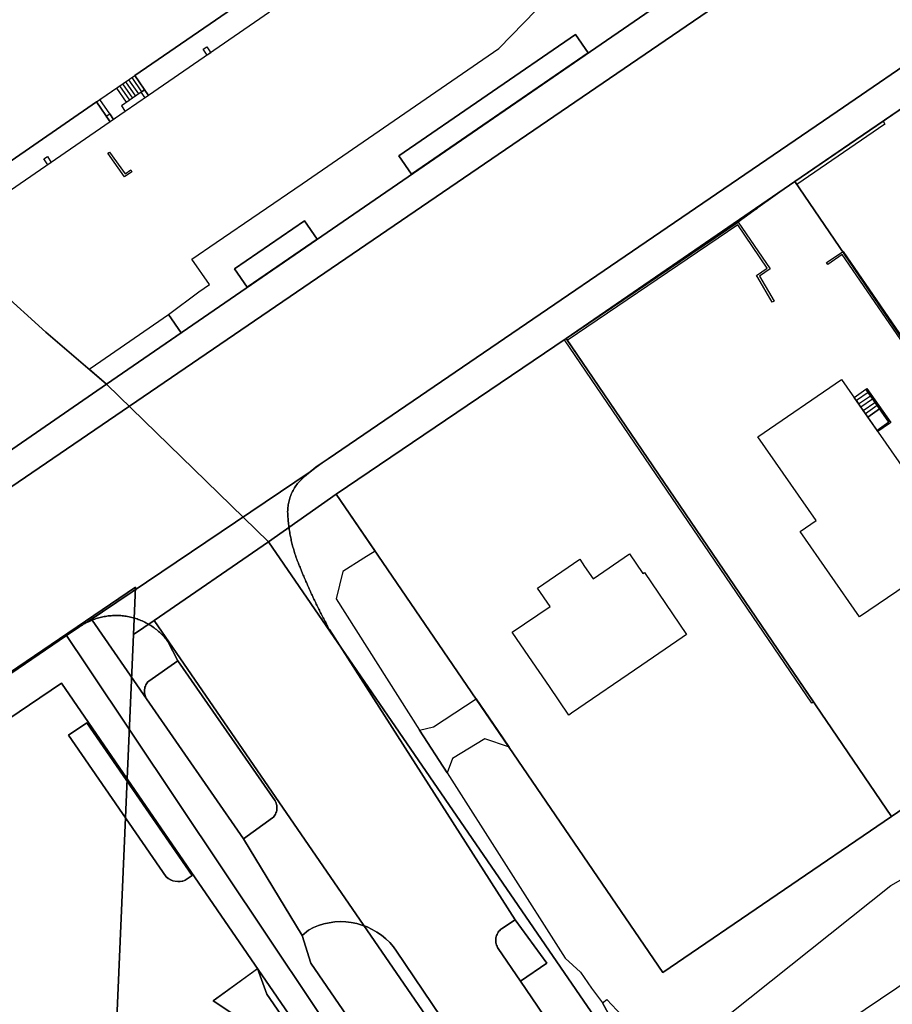
# Model space of a CAD drawing. Units: metres. Extents: x 2497700 to 2498400, y 1113400 to 1114150.
# Drawn here: x 2498215 to 2498278, y 1113975 to 1114047 of the extents above; entities that cross this region are included whole.
import ezdxf

# ---------------------------------------------------------------- set-up
doc = ezdxf.new("R2010")
doc.units = ezdxf.units.M
for name, color, linetype, lineweight in [('cad_l_objetdivers_ligne', 200, 'Continuous', 25), ('cad_s_batiment_horsol', 7, 'Continuous', 25), ('cad_s_domroutier_objets_niv0', 42, 'Continuous', 25), ('cad_s_objetdivers_poly', 200, 'Continuous', 25), ('cad_s_parcelle_mensu', 5, 'Continuous', 25)]:
    doc.layers.add(name, color=color, linetype=linetype, lineweight=lineweight)

# ---------------------------------------------------------------- blocks, each defined once
blk = doc.blocks.new('PLOgr22D_FeatureWriter_0_FMEBLOCK2')
at = {"layer": 'cad_s_domroutier_objets_niv0'}
for points in [[(13.407, 235.741), (11.646, 238.294), (10.977, 240.129), (1.572, 253.823), (-3.169, 260.726), (-10.847, 255.53), (-13.598, 253.668), (-11.584, 250.742), (-11.077, 250.032), (-10.382, 249.067), (-38.35, 229.842)], [(-74.392, 215.25), (-60.56, 224.72), (-12.302, 257.705), (-2.792, 264.156), (-1.323, 261.975), (28.066, 217.973), (45.287, 192.881), (67.239, 160.911)]]:
    blk.add_lwpolyline(points, dxfattribs=at)
blk = doc.blocks.new('PLOgr22D_FeatureWriter_0_FMEBLOCK6')
at = {"layer": 'cad_s_domroutier_objets_niv0'}
for points in [[(87.273, 68.727), (104.291, 80.507), (125.179, 95.086), (131.802, 99.745), (146.633, 110.116), (146.716, 110.17), (146.798, 110.226), (156.189, 115.642), (156.28, 115.684), (156.373, 115.722), (156.462, 115.765), (156.551, 115.812), (156.639, 115.858), (156.727, 115.906), (156.814, 115.956), (156.903, 116.007), (217.692, 157.519)], [(278.131, 185.263), (230.998, 152.99), (224.03, 148.234), (187.325, 123.178), (186.875, 122.883), (186.439, 122.568), (186.016, 122.236), (169.925, 111.383), (169.838, 111.334), (169.753, 111.282), (169.668, 111.229), (169.584, 111.176), (169.5, 111.121), (169.41, 111.061), (168.45, 110.409), (158.939, 103.958), (110.681, 70.973), (96.85, 61.503)]]:
    blk.add_lwpolyline(points, dxfattribs=at)
blk = doc.blocks.new('PLOgr22D_FeatureWriter_0_FMEBLOCK7')
at = {"layer": 'cad_s_domroutier_objets_niv0'}
blk.add_lwpolyline([(28.494, 218.453), (-0.895, 262.455), (-2.364, 264.636), (-1.403, 265.288), (-1.313, 265.347), (-1.229, 265.402), (-1.145, 265.456), (-1.06, 265.508), (-0.975, 265.56), (-0.888, 265.609), (-0.79, 265.639), (-0.7, 265.681), (-0.608, 265.721), (-0.516, 265.76), (3.403, 260.086), (10.393, 249.981), (14.627, 242.991), (15.242, 241.016), (20.72, 233.047)], dxfattribs=at)
blk = doc.blocks.new('PLOgr22D_FeatureWriter_0_FMEBLOCK11')
at = {"layer": 'cad_s_domroutier_objets_niv0'}
for points in [[(9.923, 23.446), (14.664, 16.542), (24.068, 2.848), (20.86, 0.529), (25.258, -2.386), (3.409, -17.298), (-1.165, -14.298), (-2.5, -15.207), (-6.756, -18.108), (-8.821, -19.515), (-11.648, -21.442), (-14.588, -23.446), (-20.026, -15.253), (-25.258, -7.438), (2.71, 11.787), (2.015, 12.751), (1.508, 13.462), (-0.506, 16.388), (2.244, 18.249)], [(-19.689, -3.781), (-15.648, -9.633), (-13.698, -8.286), (-17.739, -2.434)], [(-14.662, -11.048), (-10.617, -16.894), (-8.659, -15.555), (-12.704, -9.708)], [(-12.562, -21.038), (-14.601, -18.068), (-16.864, -19.629), (-14.825, -22.599)]]:
    blk.add_lwpolyline(points, close=True, dxfattribs=at)
blk.add_lwpolyline([(18.858, 9.225), (19.349, 9.566), (11.748, 20.589), (10.423, 19.691), (17.484, 9.472, 0.284992)], format="xyb", close=True, dxfattribs=at)
blk = doc.blocks.new('PLOgr22D_FeatureWriter_0_FMEBLOCK13')
at = {"layer": 'cad_s_domroutier_objets_niv0'}
for points in [[(28.474, -29.309), (-32.314, -70.821)], [(-26.591, -64.269), (-17.894, -58.261), (-12.511, -54.559), (-13.427, -53.236), (-11.236, -51.614), (-10.466, -51.087), (-11.731, -49.245), (-9.988, -48.054), (-3.776, -43.809), (0.231, -41.042), (10.417, -34.055), (13.11, -31.29)]]:
    blk.add_lwpolyline(points, dxfattribs=at)
for points in [[(3.197, -41.799), (4.118, -43.124), (16.859, -34.362), (15.95, -33.043)], [(-8.663, -49.961), (-7.746, -51.283), (-2.697, -47.81), (-3.612, -46.495)]]:
    blk.add_lwpolyline(points, close=True, dxfattribs=at)
blk = doc.blocks.new('PLOgr22D_FeatureWriter_0_FMEBLOCK80')
at = {"layer": 'cad_l_objetdivers_ligne'}
for p, q in [((-0.027, 0.74), (0.681, -0.289)), ((0.192, 0.89), (0.9, -0.139)), ((-0.9, 0.138), (-0.195, -0.89)), ((-0.682, 0.289), (0.024, -0.74)), ((-0.463, 0.439), (0.243, -0.59)), ((-0.245, 0.589), (0.462, -0.44))]:
    blk.add_line(p, q, dxfattribs=at)
blk = doc.blocks.new('PLOgr22D_FeatureWriter_0_FMEBLOCK154')
at = {"layer": 'cad_s_parcelle_mensu'}
blk.add_lwpolyline([(78.113, 8.967), (46.092, -12.964), (64.313, -39.605), (71.634, -50.565), (81.155, -64.476), (71.305, -67.976), (58.705, -49.444), (48.253, -34.071), (37.771, -18.655), (16.52, -33.206), (-4.792, -47.657), (-27.633, -63.299), (-49.694, -78.39), (-83.488, -29.139), (-78.608, -25.688), (-55.045, -60.199), (-38.554, -48.948), (-22.013, -37.617), (-5.522, -26.266), (10.989, -14.986), (27.51, -3.695), (4.047, 30.706)], dxfattribs=at)

msp = doc.modelspace()

# ---------------------------------------------------------------- linework, layer by layer
at = {"layer": 'cad_l_objetdivers_ligne'}
msp.add_line((2498220.6029, 1114040.6029), (2498223.3591, 1114042.5014), dxfattribs=at)
for points in [[(2498400, 1113734.4706), (2498376.1203, 1113770.8929), (2498255.3031, 1113952.013), (2498253.3039, 1113964.4704), (2498277.9183, 1113984.0568), (2498293.7592, 1113993.0577), (2498306.0498, 1114007.0885), (2498358.2529, 1114042.1714), (2498400, 1114069.8216)], [(2498276.1004, 1114019.8692), (2498276.2652, 1114019.6324), (2498275.4203, 1114019.0443), (2498275.5853, 1114018.8073), (2498276.4303, 1114019.3963), (2498276.5943, 1114019.1593), (2498275.7492, 1114018.5714), (2498275.9143, 1114018.3343), (2498276.7594, 1114018.9232), (2498276.9244, 1114018.6862), (2498276.0794, 1114018.0982), (2498276.2443, 1114017.8612)]]:
    msp.add_lwpolyline(points, dxfattribs=at)
at = {"layer": 'cad_s_batiment_horsol'}
msp.add_lwpolyline([(2498232.1029, 1114048.5243), (2498223.3591, 1114042.5014), (2498224.352, 1114041.06), (2498222.6824, 1114039.9149), (2498221.592, 1114039.167), (2498220.6029, 1114040.6029), (2498211.8602, 1114034.5807), (2498211.9112, 1114034.5065), (2498211.6559, 1114034.3307), (2498211.623, 1114034.308), (2498211.4433, 1114034.5676), (2498211.269, 1114034.447), (2498208.5793, 1114038.3374), (2498206.9064, 1114040.7572), (2498204.029, 1114044.919), (2498204.195, 1114045.041), (2498203.904, 1114045.468), (2498205.6687, 1114046.6825)], dxfattribs=at)
for points in [[(2498268.3168, 1114016.4379), (2498274.3573, 1114020.5684), (2498282.0781, 1114009.4931), (2498278.9188, 1114007.2908), (2498279.6859, 1114006.1919), (2498275.6476, 1114003.4577), (2498271.3773, 1114009.5978), (2498272.5251, 1114010.3988)], [(2498255.8186, 1114007.0895), (2498256.4261, 1114006.1972), (2498259.0464, 1114007.9974), (2498260.0265, 1114006.5673), (2498260.1263, 1114006.6375), (2498263.1767, 1114002.1773), (2498262.8495, 1114001.953), (2498259.9537, 1113999.9678), (2498254.8754, 1113996.4864), (2498254.6863, 1113996.3567), (2498253.2787, 1113998.4145), (2498251.798, 1114000.5792), (2498250.5958, 1114002.3368), (2498253.3258, 1114004.1971), (2498252.4158, 1114005.517), (2498255.4661, 1114007.6073)]]:
    msp.add_lwpolyline(points, close=True, dxfattribs=at)
at = {"layer": 'cad_s_domroutier_objets_niv0'}
for points in [[(2498256.0762, 1114044.1464), (2498243.3352, 1114035.3845), (2498242.414, 1114036.709), (2498255.167, 1114045.465)], [(2498236.5207, 1114030.6981), (2498231.4714, 1114027.2256), (2498230.554, 1114028.547), (2498235.605, 1114032.013)], [(2498220.073, 1114021.3197), (2498220.532, 1114021.637), (2498225.79, 1114025.272), (2498226.7068, 1114023.949), (2498221.3233, 1114020.2468)], [(2498225.6933, 1114001.7459), (2498225.7538, 1114001.6663), (2498226.479, 1114000.28), (2498224.371, 1113998.809), (2498224.3109, 1113998.7466), (2498224.2565, 1113998.6793), (2498224.208, 1113998.6075), (2498224.1658, 1113998.5319), (2498224.1303, 1113998.4529), (2498224.1017, 1113998.3711), (2498224.0802, 1113998.2872), (2498224.0661, 1113998.2018), (2498224.0593, 1113998.1154), (2498224.0599, 1113998.0288), (2498224.068, 1113997.9426), (2498224.0835, 1113997.8574), (2498224.1062, 1113997.7738), (2498224.136, 1113997.6925), (2498224.1727, 1113997.614), (2498224.216, 1113997.539), (2498220.2975, 1114003.2129), (2498220.3909, 1114003.2489), (2498220.485, 1114003.2832), (2498220.5795, 1114003.3151), (2498220.6749, 1114003.3453), (2498220.7706, 1114003.3734), (2498220.8675, 1114003.3992), (2498220.9646, 1114003.423), (2498221.0621, 1114003.4449), (2498221.1604, 1114003.4644), (2498221.2587, 1114003.4816), (2498221.3576, 1114003.4972), (2498221.4569, 1114003.5105), (2498221.5561, 1114003.5217), (2498221.656, 1114003.5308), (2498221.7556, 1114003.5375), (2498221.8555, 1114003.5422), (2498221.9554, 1114003.5447), (2498222.0553, 1114003.545), (2498222.1554, 1114003.5433), (2498222.2553, 1114003.5394), (2498222.3552, 1114003.5333), (2498222.4548, 1114003.525), (2498222.554, 1114003.5147), (2498222.6534, 1114003.5021), (2498222.7525, 1114003.4875), (2498222.851, 1114003.4707), (2498222.9492, 1114003.4518), (2498223.047, 1114003.4309), (2498223.1441, 1114003.4076), (2498223.2409, 1114003.3825), (2498223.3376, 1114003.3552), (2498223.4328, 1114003.3259), (2498223.5278, 1114003.2945), (2498223.6221, 1114003.2612), (2498223.7155, 1114003.2255), (2498223.8083, 1114003.1883), (2498223.9001, 1114003.1487), (2498223.9912, 1114003.1073), (2498224.0813, 1114003.0639), (2498224.1705, 1114003.0188), (2498224.2587, 1114002.9715), (2498224.3458, 1114002.9224), (2498224.4317, 1114002.8714), (2498224.5167, 1114002.8185), (2498224.6005, 1114002.7641), (2498224.6832, 1114002.7077), (2498224.7645, 1114002.6495), (2498224.8445, 1114002.5894), (2498224.9232, 1114002.528), (2498225.0008, 1114002.4646), (2498225.0769, 1114002.3997), (2498225.1513, 1114002.3331), (2498225.2246, 1114002.2649), (2498225.2963, 1114002.1953), (2498225.3664, 1114002.124), (2498225.4351, 1114002.0511), (2498225.5022, 1114001.9771), (2498225.5676, 1114001.9014), (2498225.6314, 1114001.8244)], [(2498231.206, 1113987.434), (2498224.216, 1113997.539), (2498224.1727, 1113997.614), (2498224.136, 1113997.6925), (2498224.1062, 1113997.7738), (2498224.0835, 1113997.8574), (2498224.068, 1113997.9426), (2498224.0599, 1113998.0288), (2498224.0593, 1113998.1154), (2498224.0661, 1113998.2018), (2498224.0802, 1113998.2872), (2498224.1017, 1113998.3711), (2498224.1303, 1113998.4529), (2498224.1658, 1113998.5319), (2498224.208, 1113998.6075), (2498224.2565, 1113998.6793), (2498224.3109, 1113998.7466), (2498224.371, 1113998.809), (2498226.479, 1114000.28), (2498233.505, 1113990.161), (2498233.5434, 1113990.0809), (2498233.5747, 1113989.9977), (2498233.5986, 1113989.9121), (2498233.6151, 1113989.8248), (2498233.6239, 1113989.7364), (2498233.625, 1113989.6475), (2498233.6184, 1113989.5589), (2498233.6042, 1113989.4712), (2498233.5824, 1113989.3851), (2498233.5532, 1113989.3011), (2498233.5168, 1113989.2201), (2498233.4736, 1113989.1424), (2498233.4238, 1113989.0689), (2498233.3678, 1113988.9999), (2498233.306, 1113988.936)], [(2498243.9154, 1113995.2765), (2498244.9256, 1113995.5166), (2498247.9949, 1113997.5282), (2498249.5526, 1113995.2467), (2498250.3714, 1113994.0473), (2498250.316, 1113994.0666), (2498248.6158, 1113994.6566), (2498246.2756, 1113993.2364), (2498245.8956, 1113992.1863)], [(2498218.573, 1113994.905), (2498219.898, 1113995.803), (2498227.499, 1113984.779), (2498227.008, 1113984.438), (2498226.9012, 1113984.4009), (2498226.7915, 1113984.3731), (2498226.68, 1113984.3547), (2498226.5672, 1113984.346), (2498226.4541, 1113984.3468), (2498226.3415, 1113984.3574), (2498226.2302, 1113984.3774), (2498226.1211, 1113984.407), (2498226.0148, 1113984.4457), (2498225.9122, 1113984.4933), (2498225.8141, 1113984.5495), (2498225.7211, 1113984.6139), (2498225.634, 1113984.686)], [(2498235.895, 1113980.849), (2498236.2517, 1113981.0276), (2498236.622, 1113981.1763), (2498237.0032, 1113981.294), (2498237.3928, 1113981.3798), (2498237.7882, 1113981.4333), (2498238.1866, 1113981.4541), (2498238.5854, 1113981.4419), (2498238.9818, 1113981.397), (2498239.3732, 1113981.3196), (2498239.7569, 1113981.2102), (2498240.1302, 1113981.0696), (2498240.4907, 1113980.8987), (2498240.836, 1113980.6987), (2498241.1635, 1113980.4709), (2498241.4712, 1113980.217), (2498241.757, 1113979.9386), (2498242.0188, 1113979.6376), (2498242.255, 1113979.316), (2498246.086, 1113973.634), (2498241.533, 1113970.5), (2498236.055, 1113978.469), (2498235.44, 1113980.444)], [(2498250.817, 1113981.596), (2498253.092, 1113978.466), (2498251.199, 1113977.17), (2498249.589, 1113979.522), (2498249.5426, 1113979.597), (2498249.5027, 1113979.6756), (2498249.4695, 1113979.7573), (2498249.4434, 1113979.8415), (2498249.4244, 1113979.9276), (2498249.4128, 1113980.015), (2498249.4086, 1113980.1031), (2498249.4118, 1113980.1912), (2498249.4225, 1113980.2787), (2498249.4405, 1113980.365), (2498249.4657, 1113980.4495), (2498249.4979, 1113980.5316), (2498249.537, 1113980.6106), (2498249.5826, 1113980.6861), (2498249.6343, 1113980.7575), (2498249.692, 1113980.8242), (2498249.755, 1113980.8859), (2498249.823, 1113980.942)], [(2498233.408, 1113972.828), (2498229.01, 1113975.742), (2498232.2184, 1113978.0618), (2498232.887, 1113976.227), (2498234.648, 1113973.6743), (2498238.348, 1113968.311), (2498212.287, 1113950.422), (2498208.5064, 1113955.8289), (2498211.5586, 1113957.9154)]]:
    msp.add_lwpolyline(points, close=True, dxfattribs=at)
for points in [[(2498258.696, 1113966.113), (2498251.199, 1113977.17), (2498253.092, 1113978.466), (2498250.817, 1113981.596), (2498237.4049, 1114002.5365), (2498237.3753, 1114002.5908), (2498237.3276, 1114002.6785), (2498237.2801, 1114002.7666), (2498237.2328, 1114002.8548), (2498237.1857, 1114002.943), (2498237.1389, 1114003.0313), (2498237.0923, 1114003.1198), (2498237.0458, 1114003.2082), (2498236.9997, 1114003.2969), (2498236.9533, 1114003.3857), (2498236.9077, 1114003.4746), (2498236.8618, 1114003.5635), (2498236.8167, 1114003.6527), (2498236.7715, 1114003.7419), (2498236.7266, 1114003.8313), (2498236.6819, 1114003.9207), (2498236.6372, 1114004.0101), (2498236.5929, 1114004.0997), (2498236.5487, 1114004.1896), (2498236.5049, 1114004.2795), (2498236.4611, 1114004.3694), (2498236.4176, 1114004.4592), (2498236.3743, 1114004.5496), (2498236.3311, 1114004.6397), (2498236.2885, 1114004.73), (2498236.2457, 1114004.8206), (2498236.2033, 1114004.9112), (2498236.1609, 1114005.002), (2498236.119, 1114005.0925), (2498236.0771, 1114005.1833), (2498236.0357, 1114005.2744), (2498235.9942, 1114005.3654), (2498235.953, 1114005.4565), (2498235.9123, 1114005.5476), (2498235.8715, 1114005.6391), (2498235.831, 1114005.7306), (2498235.7907, 1114005.8221), (2498235.7504, 1114005.9141), (2498235.7106, 1114006.0056), (2498235.671, 1114006.0973), (2498235.6317, 1114006.189), (2498235.5923, 1114006.2812), (2498235.5535, 1114006.3732), (2498235.5145, 1114006.4654), (2498235.4761, 1114006.5576), (2498235.4376, 1114006.65), (2498235.3995, 1114006.7425), (2498235.3615, 1114006.8349), (2498235.3238, 1114006.9278), (2498235.2863, 1114007.0202), (2498235.2491, 1114007.1131), (2498235.212, 1114007.206), (2498235.168, 1114007.3166), (2498235.1247, 1114007.4275), (2498235.0889, 1114007.5211), (2498235.0542, 1114007.6147), (2498235.0202, 1114007.7087), (2498234.9871, 1114007.803), (2498234.9548, 1114007.8978), (2498234.9236, 1114007.9928), (2498234.8931, 1114008.088), (2498234.8633, 1114008.1835), (2498234.8346, 1114008.2792), (2498234.8067, 1114008.3753), (2498234.7796, 1114008.4715), (2498234.7535, 1114008.5681), (2498234.7283, 1114008.6647), (2498234.7039, 1114008.7618), (2498234.6804, 1114008.859), (2498234.6578, 1114008.9566), (2498234.6361, 1114009.0541), (2498234.6154, 1114009.1519), (2498234.5956, 1114009.2502), (2498234.5765, 1114009.3484), (2498234.5586, 1114009.4464), (2498234.5416, 1114009.5447), (2498234.5251, 1114009.6436), (2498234.5097, 1114009.7426), (2498234.4955, 1114009.8416), (2498234.4815, 1114009.9405), (2498234.469, 1114010.0397), (2498234.4571, 1114010.1391), (2498234.4464, 1114010.2385), (2498234.4364, 1114010.3379), (2498234.4273, 1114010.4376), (2498234.4194, 1114010.5372), (2498234.4122, 1114010.6369), (2498234.4059, 1114010.7368), (2498234.4005, 1114010.8364), (2498234.3961, 1114010.934), (2498234.3949, 1114011.0341), (2498234.3966, 1114011.134), (2498234.4014, 1114011.2339), (2498234.4094, 1114011.3335), (2498234.4203, 1114011.4329), (2498234.4345, 1114011.532), (2498234.451, 1114011.6305), (2498234.4713, 1114011.7285), (2498234.4943, 1114011.8258), (2498234.5204, 1114011.9225), (2498234.5493, 1114012.0182), (2498234.5812, 1114012.1129), (2498234.6159, 1114012.2067), (2498234.6536, 1114012.2994), (2498234.6941, 1114012.3907), (2498234.7372, 1114012.4808), (2498234.7833, 1114012.5697), (2498234.832, 1114012.657), (2498234.8832, 1114012.743), (2498234.9372, 1114012.8272), (2498234.9935, 1114012.9097), (2498235.0527, 1114012.9905), (2498235.1141, 1114013.0694), (2498235.1779, 1114013.1462), (2498235.2441, 1114013.2212), (2498235.3125, 1114013.2943), (2498235.3831, 1114013.3651), (2498235.4559, 1114013.4339), (2498235.5307, 1114013.5), (2498235.6075, 1114013.564), (2498236.0161, 1114013.9158), (2498236.4393, 1114014.2478), (2498236.8751, 1114014.5629), (2498237.3252, 1114014.858), (2498274.0304, 1114039.9142), (2498280.9977, 1114044.6703)], [(2498283.4474, 1114043.3795), (2498275.4166, 1114037.8861), (2498270.9767, 1114034.8489), (2498268.3256, 1114032.9467), (2498268.2102, 1114032.8639), (2498268.1238, 1114032.8019), (2498267.5025, 1114032.3561), (2498266.9064, 1114031.9284), (2498266.782, 1114031.8442), (2498254.4857, 1114023.518), (2498254.3655, 1114023.4379), (2498251.1947, 1114021.2938), (2498249.4107, 1114020.0875), (2498237.9046, 1114012.307), (2498240.7126, 1114008.1941), (2498239.8848, 1114007.6767), (2498238.3649, 1114006.7267), (2498237.8948, 1114004.7567), (2498243.9154, 1113995.2765), (2498245.8956, 1113992.1863), (2498254.4066, 1113978.8162), (2498255.5266, 1113977.8061), (2498256.3166, 1113976.6561), (2498256.6769, 1113976.176), (2498257.0967, 1113975.596), (2498261.4073, 1113967.7059)], [(2498246.086, 1113973.634), (2498242.255, 1113979.316), (2498242.0188, 1113979.6376), (2498241.757, 1113979.9386), (2498241.4712, 1113980.217), (2498241.1635, 1113980.4709), (2498240.836, 1113980.6987), (2498240.4907, 1113980.8987), (2498240.1302, 1113981.0696), (2498239.7569, 1113981.2102), (2498239.3732, 1113981.3196), (2498238.9818, 1113981.397), (2498238.5854, 1113981.4419), (2498238.1866, 1113981.4541), (2498237.7882, 1113981.4333), (2498237.3928, 1113981.3798), (2498237.0032, 1113981.294), (2498236.622, 1113981.1763), (2498236.2517, 1113981.0276), (2498235.895, 1113980.849), (2498235.44, 1113980.444), (2498231.206, 1113987.434), (2498233.306, 1113988.936), (2498233.3678, 1113988.9999), (2498233.4238, 1113989.0689), (2498233.4736, 1113989.1424), (2498233.5168, 1113989.2201), (2498233.5532, 1113989.3011), (2498233.5824, 1113989.3851), (2498233.6042, 1113989.4712), (2498233.6184, 1113989.5589), (2498233.625, 1113989.6475), (2498233.6239, 1113989.7364), (2498233.6151, 1113989.8248), (2498233.5986, 1113989.9121), (2498233.5747, 1113989.9977), (2498233.5434, 1113990.0809), (2498233.505, 1113990.161), (2498226.479, 1114000.28), (2498225.7538, 1114001.6663), (2498225.6933, 1114001.7459), (2498225.6314, 1114001.8244), (2498225.5676, 1114001.9014), (2498225.5022, 1114001.9771), (2498225.4351, 1114002.0511), (2498225.3664, 1114002.124), (2498225.2963, 1114002.1953), (2498225.2246, 1114002.2649), (2498225.1513, 1114002.3331), (2498225.0769, 1114002.3997), (2498225.0008, 1114002.4646), (2498224.9232, 1114002.528), (2498224.8445, 1114002.5894), (2498224.7645, 1114002.6495), (2498224.6832, 1114002.7077), (2498224.6005, 1114002.7641), (2498224.5167, 1114002.8185), (2498224.4317, 1114002.8714), (2498224.3458, 1114002.9224), (2498224.2587, 1114002.9715), (2498224.1705, 1114003.0188), (2498224.0813, 1114003.0639), (2498223.9912, 1114003.1073), (2498223.9001, 1114003.1487), (2498223.8083, 1114003.1883), (2498223.7155, 1114003.2255), (2498223.6221, 1114003.2612), (2498223.5278, 1114003.2945), (2498223.4328, 1114003.3259), (2498223.3376, 1114003.3552), (2498223.2409, 1114003.3825), (2498223.1441, 1114003.4076), (2498223.047, 1114003.4309), (2498222.9492, 1114003.4518), (2498222.851, 1114003.4707), (2498222.7525, 1114003.4875), (2498222.6534, 1114003.5021), (2498222.554, 1114003.5147), (2498222.4548, 1114003.525), (2498222.3552, 1114003.5333), (2498222.2553, 1114003.5394), (2498222.1554, 1114003.5433), (2498222.0553, 1114003.545), (2498221.9554, 1114003.5447), (2498221.8555, 1114003.5422), (2498221.7556, 1114003.5375), (2498221.656, 1114003.5308), (2498221.5561, 1114003.5217), (2498221.4569, 1114003.5105), (2498221.3576, 1114003.4972), (2498221.2587, 1114003.4816), (2498221.1604, 1114003.4644), (2498221.0621, 1114003.4449), (2498220.9646, 1114003.423), (2498220.8675, 1114003.3992), (2498220.7706, 1114003.3734), (2498220.6749, 1114003.3453), (2498220.5795, 1114003.3151), (2498220.485, 1114003.2832), (2498220.3909, 1114003.2489), (2498220.2975, 1114003.2129), (2498220.2051, 1114003.1747), (2498220.1136, 1114003.1346), (2498220.0228, 1114003.0925), (2498219.9249, 1114003.0627), (2498236.0161, 1114013.9158), (2498235.6075, 1114013.564), (2498235.5307, 1114013.5), (2498235.4559, 1114013.4339), (2498235.3831, 1114013.3651), (2498235.3125, 1114013.2943), (2498235.2441, 1114013.2212), (2498235.1779, 1114013.1462), (2498235.1141, 1114013.0694), (2498235.0527, 1114012.9905), (2498234.9935, 1114012.9097), (2498234.9372, 1114012.8272), (2498234.8832, 1114012.743), (2498234.832, 1114012.657), (2498234.7833, 1114012.5697), (2498234.7372, 1114012.4808), (2498234.6941, 1114012.3907), (2498234.6536, 1114012.2994), (2498234.6159, 1114012.2067), (2498234.5812, 1114012.1129), (2498234.5493, 1114012.0182), (2498234.5204, 1114011.9225), (2498234.4943, 1114011.8258), (2498234.4713, 1114011.7285), (2498234.451, 1114011.6305), (2498234.4345, 1114011.532), (2498234.4203, 1114011.4329), (2498234.4094, 1114011.3335), (2498234.4014, 1114011.2339), (2498234.3966, 1114011.134), (2498234.3949, 1114011.0341), (2498234.3961, 1114010.934), (2498234.4005, 1114010.8364), (2498234.4059, 1114010.7368), (2498234.4122, 1114010.6369), (2498234.4194, 1114010.5372), (2498234.4273, 1114010.4376), (2498234.4364, 1114010.3379), (2498234.4464, 1114010.2385), (2498234.4571, 1114010.1391), (2498234.469, 1114010.0397), (2498234.4815, 1114009.9405), (2498234.4955, 1114009.8416), (2498234.5097, 1114009.7426), (2498234.5251, 1114009.6436), (2498234.5416, 1114009.5447), (2498234.5586, 1114009.4464), (2498234.5765, 1114009.3484), (2498234.5956, 1114009.2502), (2498234.6154, 1114009.1519), (2498234.6361, 1114009.0541), (2498234.6578, 1114008.9566), (2498234.6804, 1114008.859), (2498234.7039, 1114008.7618), (2498234.7283, 1114008.6647), (2498234.7535, 1114008.5681), (2498234.7796, 1114008.4715), (2498234.8067, 1114008.3753), (2498234.8346, 1114008.2792), (2498234.8633, 1114008.1835), (2498234.8931, 1114008.088), (2498234.9236, 1114007.9928), (2498234.9548, 1114007.8978), (2498234.9871, 1114007.803), (2498235.0202, 1114007.7087), (2498235.0542, 1114007.6147), (2498235.0889, 1114007.5211), (2498235.1247, 1114007.4275), (2498235.168, 1114007.3166), (2498235.212, 1114007.206), (2498235.2491, 1114007.1131), (2498235.2863, 1114007.0202), (2498235.3238, 1114006.9278), (2498235.3615, 1114006.8349), (2498235.3995, 1114006.7425), (2498235.4376, 1114006.65), (2498235.4761, 1114006.5576), (2498235.5145, 1114006.4654), (2498235.5535, 1114006.3732), (2498235.5923, 1114006.2812), (2498235.6317, 1114006.189), (2498235.671, 1114006.0973), (2498235.7106, 1114006.0056), (2498235.7504, 1114005.9141), (2498235.7907, 1114005.8221), (2498235.831, 1114005.7306), (2498235.8715, 1114005.6391), (2498235.9123, 1114005.5476), (2498235.953, 1114005.4565), (2498235.9942, 1114005.3654), (2498236.0357, 1114005.2744), (2498236.0771, 1114005.1833), (2498236.119, 1114005.0925), (2498236.1609, 1114005.002), (2498236.2033, 1114004.9112), (2498236.2457, 1114004.8206), (2498236.2885, 1114004.73), (2498236.3311, 1114004.6397), (2498236.3743, 1114004.5496), (2498236.4176, 1114004.4592), (2498236.4611, 1114004.3694), (2498236.5049, 1114004.2795), (2498236.5487, 1114004.1896), (2498236.5929, 1114004.0997), (2498236.6372, 1114004.0101), (2498236.6819, 1114003.9207), (2498236.7266, 1114003.8313), (2498236.7715, 1114003.7419), (2498236.8167, 1114003.6527), (2498236.8618, 1114003.5635), (2498236.9077, 1114003.4746), (2498236.9533, 1114003.3857), (2498236.9997, 1114003.2969), (2498237.0458, 1114003.2082), (2498237.0923, 1114003.1198), (2498237.1389, 1114003.0313), (2498237.1857, 1114002.943), (2498237.2328, 1114002.8548), (2498237.2801, 1114002.7666), (2498237.3276, 1114002.6785), (2498237.3753, 1114002.5908), (2498237.4049, 1114002.5365), (2498250.817, 1113981.596), (2498249.823, 1113980.942), (2498249.755, 1113980.8859), (2498249.692, 1113980.8242), (2498249.6343, 1113980.7575), (2498249.5826, 1113980.6861), (2498249.537, 1113980.6106), (2498249.4979, 1113980.5316), (2498249.4657, 1113980.4495), (2498249.4405, 1113980.365), (2498249.4225, 1113980.2787), (2498249.4118, 1113980.1912), (2498249.4086, 1113980.1031), (2498249.4128, 1113980.015), (2498249.4244, 1113979.9276), (2498249.4434, 1113979.8415), (2498249.4695, 1113979.7573), (2498249.5027, 1113979.6756), (2498249.5426, 1113979.597), (2498249.589, 1113979.522), (2498251.199, 1113977.17), (2498258.696, 1113966.113)], [(2498269.1279, 1113970.466), (2498291.0193, 1113985.2272)], [(2498261.4073, 1113967.7059), (2498257.0967, 1113975.596), (2498257.4208, 1113975.8307), (2498261.0372, 1113971.9861)]]:
    msp.add_lwpolyline(points, dxfattribs=at)
at = {"layer": 'cad_s_objetdivers_poly'}
for points in [[(2498232.1029, 1114048.5243), (2498233.095, 1114047.084), (2498224.352, 1114041.06), (2498223.3591, 1114042.5014)], [(2498228.594, 1114043.983), (2498228.3104, 1114044.3946), (2498228.5575, 1114044.5648), (2498228.8411, 1114044.1531)], [(2498221.5566, 1114039.749), (2498220.8508, 1114040.7736), (2498223.3591, 1114042.5014), (2498224.0684, 1114041.4718), (2498222.3996, 1114040.3272), (2498222.6824, 1114039.9149), (2498221.8394, 1114039.3367)], [(2498224.0684, 1114041.4718), (2498224.352, 1114041.06), (2498224.1046, 1114040.8903), (2498223.8218, 1114041.3026)], [(2498211.6559, 1114034.3307), (2498211.9112, 1114034.5065), (2498211.8602, 1114034.5807), (2498220.6029, 1114040.6029), (2498221.592, 1114039.167), (2498212.605, 1114032.978)], [(2498221.3084, 1114039.5788), (2498221.5566, 1114039.749), (2498221.8394, 1114039.3367), (2498221.592, 1114039.167)], [(2498271.1166, 1114034.6389), (2498270.9767, 1114034.8489), (2498277.3471, 1114039.2092), (2498277.487, 1114038.9991)], [(2498223.162, 1114035.559), (2498222.623, 1114035.194), (2498221.413, 1114036.891), (2498221.5433, 1114036.9839), (2498222.6626, 1114035.4141), (2498223.0723, 1114035.6915)], [(2498217.0943, 1114036.0696), (2498216.8107, 1114036.4814), (2498217.0578, 1114036.6516), (2498217.3414, 1114036.2398)], [(2498254.5698, 1114023.3941), (2498254.4857, 1114023.518), (2498266.9064, 1114031.9284), (2498269.1967, 1114028.5684), (2498268.4265, 1114028.0284), (2498269.4867, 1114026.2184), (2498269.3577, 1114026.1425), (2498268.3036, 1114027.9425), (2498268.2175, 1114028.0654), (2498268.9897, 1114028.6066), (2498266.8663, 1114031.7205)], [(2498283.7903, 1114003.193), (2498289.8566, 1114007.1142), (2498274.3981, 1114029.5887), (2498273.357, 1114028.8787), (2498273.272, 1114029.0025), (2498274.4621, 1114029.8138), (2498290.1097, 1114007.0632), (2498283.8883, 1114003.0418)], [(2498254.5698, 1114023.3941), (2498272.3275, 1113997.3074), (2498272.2074, 1113997.2273), (2498254.3655, 1114023.4379), (2498254.4857, 1114023.518)], [(2498277.0893, 1114018.4503), (2498276.2443, 1114017.8612), (2498275.2554, 1114019.2804), (2498276.1004, 1114019.8692)], [(2498276.1823, 1114019.9262), (2498277.8975, 1114017.4652), (2498277.8156, 1114017.4082), (2498276.9703, 1114016.8193), (2498276.9135, 1114016.9012), (2498277.7585, 1114017.4904), (2498276.1004, 1114019.8692)], [(2498276.2443, 1114017.8612), (2498277.0893, 1114018.4503), (2498277.7585, 1114017.4904), (2498276.9135, 1114016.9012)]]:
    msp.add_lwpolyline(points, close=True, dxfattribs=at)
at = {"layer": 'cad_s_parcelle_mensu'}
for points in [[(2498221.3233, 1114020.2468), (2498216.9529, 1114023.9968), (2498213.5326, 1114027.0669), (2498213.6725, 1114027.2169), (2498209.5421, 1114030.9269), (2498206.3719, 1114033.807), (2498188.1002, 1114049.637), (2498196.9305, 1114055.5575), (2498228.8226, 1114077.5393), (2498259.0655, 1114050.8991), (2498262.0856, 1114048.2791)], [(2498221.3233, 1114020.2468), (2498202.662, 1114007.3558), (2498155.5976, 1114048.5463), (2498170.1083, 1114065.3573), (2498180.1992, 1114056.5373), (2498188.1002, 1114049.637), (2498206.3719, 1114033.807), (2498209.5421, 1114030.9269), (2498213.6725, 1114027.2169), (2498213.5326, 1114027.0669), (2498216.9529, 1114023.9968)], [(2498310.99, 1114011.7289), (2498294.499, 1114000.378), (2498270.9767, 1114034.8489), (2498287.4877, 1114046.1397)], [(2498294.499, 1114000.378), (2498277.9582, 1113989.047), (2498254.4857, 1114023.518), (2498270.9767, 1114034.8489)], [(2498277.9582, 1113989.047), (2498261.467, 1113977.7962), (2498237.9046, 1114012.307), (2498254.4857, 1114023.518)], [(2498400, 1113747.9439), (2498385.9911, 1113768.3534), (2498342.2563, 1113832.0726), (2498258.6675, 1113953.8651), (2498224.7738, 1114003.1863), (2498233.0244, 1114008.8568), (2498266.818, 1113959.6055), (2498280.4894, 1113939.7251), (2498291.1304, 1113924.0949), (2498303.1317, 1113906.7444), (2498358.4975, 1113826.1128), (2498369.5189, 1113810.1531), (2498400, 1113765.7081)], [(2498221.9342, 1113971.105), (2498191.4725, 1113950.3432), (2498177.6208, 1113971.2237), (2498176.1508, 1113973.4438), (2498223.4137, 1114005.5863), (2498223.2638, 1114002.1762), (2498222.8139, 1113991.7558)], [(2498385.9911, 1113768.3534), (2498379.3707, 1113763.8031), (2498321.4243, 1113848.1626), (2498284.6305, 1113901.7637), (2498246.3565, 1113957.475), (2498222.8139, 1113991.7558), (2498223.2638, 1114002.1762), (2498224.7738, 1114003.1863), (2498258.6675, 1113953.8651), (2498342.2563, 1113832.0726)], [(2498158.561, 1113897.1901), (2498144.1997, 1113918.1207), (2498153.6901, 1113924.5412), (2498145.1893, 1113937.3514), (2498139.8786, 1113945.3015), (2498138.2884, 1113947.6816), (2498144.6588, 1113952.0221), (2498146.259, 1113949.6321), (2498151.1895, 1113942.2318), (2498160.0806, 1113928.9716), (2498167.381, 1113933.932), (2498191.4725, 1113950.3432), (2498221.9342, 1113971.105), (2498222.8139, 1113991.7558), (2498246.3565, 1113957.475)]]:
    msp.add_lwpolyline(points, close=True, dxfattribs=at)
for points in [[(2498304.0586, 1114057.4106), (2498287.4877, 1114046.1397), (2498270.9767, 1114034.8489), (2498254.4857, 1114023.518), (2498237.9046, 1114012.307), (2498233.0244, 1114008.8568), (2498221.3233, 1114020.2468), (2498262.0856, 1114048.2791)], [(2498135.988, 1113961.8722), (2498156.9394, 1113976.2832), (2498184.621, 1113994.9847), (2498183.761, 1113995.7647), (2498190.0313, 1114000.0452), (2498196.3817, 1114003.2355), (2498202.662, 1114007.3558), (2498221.3233, 1114020.2468), (2498233.0244, 1114008.8568), (2498224.7738, 1114003.1863), (2498223.2638, 1114002.1762), (2498223.4137, 1114005.5863), (2498176.1508, 1113973.4438), (2498151.9494, 1113956.9725), (2498144.6588, 1113952.0221)]]:
    msp.add_lwpolyline(points, dxfattribs=at)

# ---------------------------------------------------------------- block references
at = {"layer": 'cad_l_objetdivers_ligne'}
msp.add_blockref('PLOgr22D_FeatureWriter_0_FMEBLOCK80', (2498222.9494, 1114041.4609), dxfattribs=at)
at = {"layer": 'cad_s_domroutier_objets_niv0'}
for name, p in [('PLOgr22D_FeatureWriter_0_FMEBLOCK13', (2498239.2173, 1114078.5082)), ('PLOgr22D_FeatureWriter_0_FMEBLOCK6', (2498050, 1113891.6799)), ('PLOgr22D_FeatureWriter_0_FMEBLOCK7', (2498220.8131, 1113737.4534)), ('PLOgr22D_FeatureWriter_0_FMEBLOCK2', (2498221.2415, 1113737.9333)), ('PLOgr22D_FeatureWriter_0_FMEBLOCK11', (2498208.1499, 1113975.2135))]:
    msp.add_blockref(name, p, dxfattribs=at)
at = {"layer": 'cad_s_parcelle_mensu'}
msp.add_blockref('PLOgr22D_FeatureWriter_0_FMEBLOCK154', (2498316.5122, 1114037.9954), dxfattribs=at)

doc.saveas('drawing.dxf')
